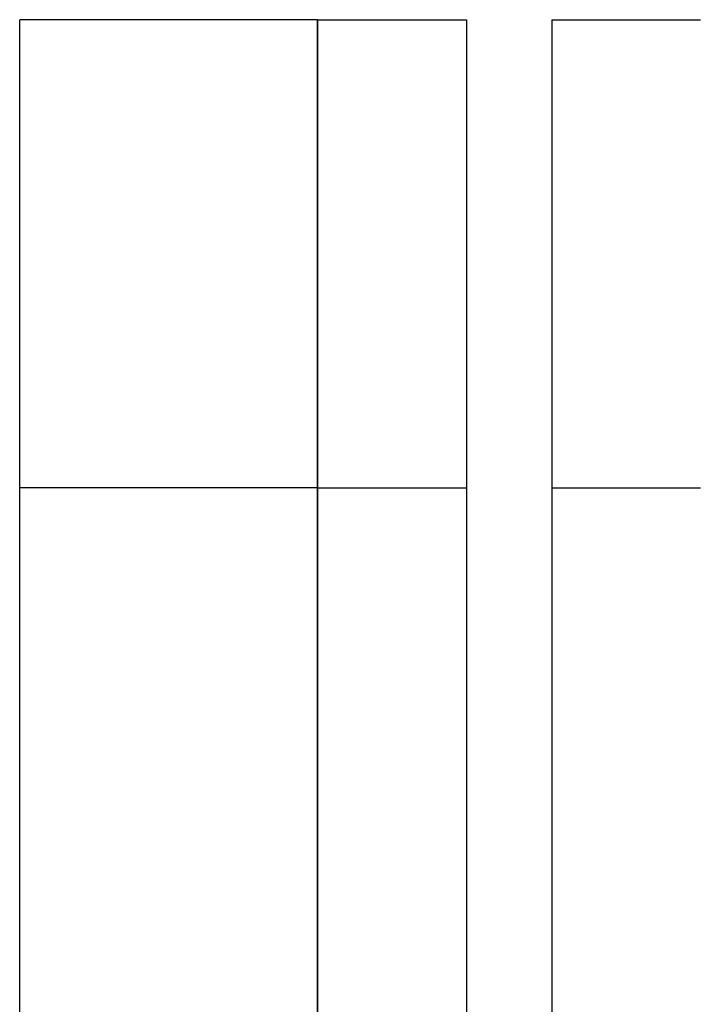
# Model space of a CAD drawing. Extents: x -2181 to 21819, y -809 to 17214.
# Drawn here: x 1770 to 1929, y 12534 to 12765 of the extents above; entities that cross this region are included whole.
import ezdxf

# ---------------------------------------------------------------- set-up
doc = ezdxf.new("R2010")
doc.units = 0
doc.header["$LTSCALE"] = 70
doc.layers.add('_0-1_LAYER_1', color=7, linetype='CONTINUOUS')

msp = doc.modelspace()

# ---------------------------------------------------------------- linework, layer by layer
at = {"layer": '_0-1_LAYER_1', "color": 7, "linetype": 'Continuous'}
for p, q in [((1840, 12765), (1770, 12765)), ((1770, 12355), (1770, 12765)), ((1840, 12765), (1840, 12395)), ((1840, 12395), (1840, 12765)), ((1840, 12355), (1840, 12765)), ((1840, 12765), (1875, 12765)), ((1875, 12765), (1875, 12379.41)), ((1895, 12765), (1930, 12765)), ((1895, 12765), (1895, 12364.78)), ((1840, 12655), (1770, 12655)), ((1840, 12655), (1770, 12655)), ((1840, 12655), (1875, 12655)), ((1840, 12655), (1875, 12655)), ((1895, 12655), (1930, 12655))]:
    msp.add_line(p, q, dxfattribs=at)

doc.saveas('drawing.dxf')
